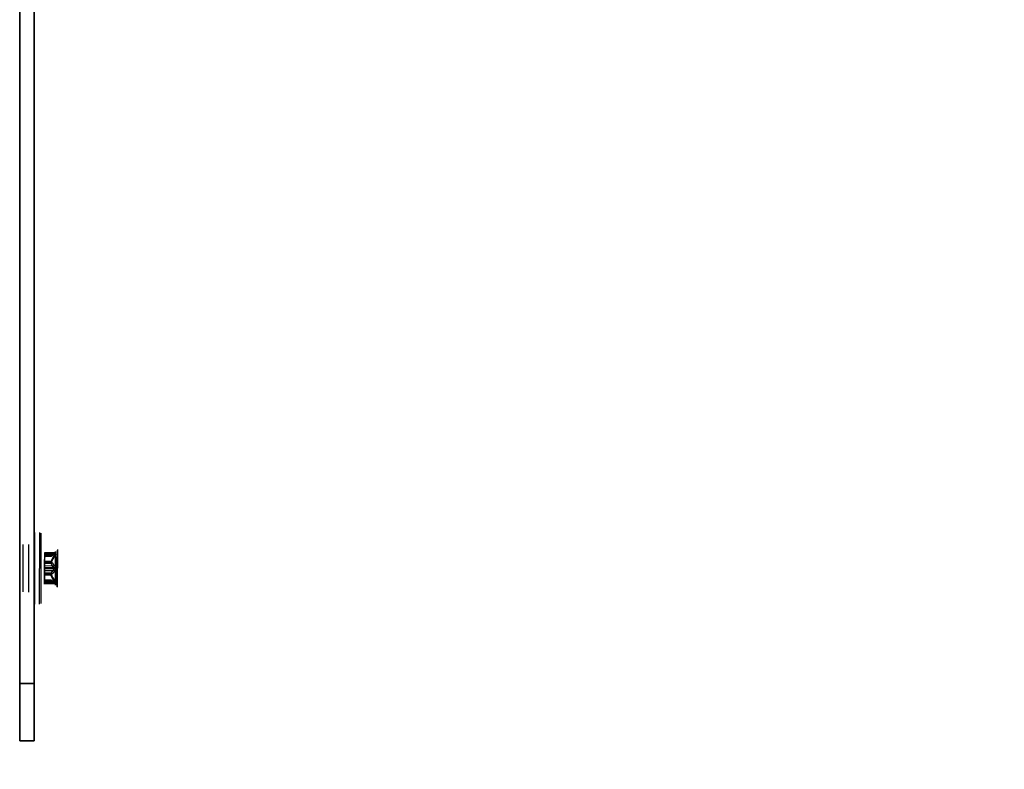
# Model space of a CAD drawing. Units: millimetres. Extents: x -6535 to 5694, y -4714 to 4475.
# Drawn here: x 3944 to 4163, y -300 to -133 of the extents above; entities that cross this region are included whole.
import ezdxf

# ---------------------------------------------------------------- set-up
doc = ezdxf.new("R2010")
doc.units = ezdxf.units.MM
doc.linetypes.add('STRICHPUNKT', pattern=[1, 0.5, -0.25, 0, -0.25])
doc.layers.add('MINIJUPITER-01', color=7, linetype='Continuous')
doc.layers.add('SICHER-AMERICA', color=7, linetype='STRICHPUNKT')

msp = doc.modelspace()

# ---------------------------------------------------------------- linework, layer by layer
at = {"layer": 'MINIJUPITER-01'}
for p, q in [((3944.12228, 303.63027), (3944.12228, -280.63378)), ((3944.12228, -280.63378), (3944.12228, 303.63027)), ((3944.12228, 303.63027), (3944.12228, -280.63378)), ((3944.12228, -280.63378), (3944.12228, 303.63027)), ((3947.28492, -280.63378), (3947.28492, 303.63027)), ((3947.28492, -280.63378), (3947.28492, 303.63027)), ((3947.28492, 303.63027), (3947.28492, -280.63378)), ((3947.28492, 303.63027), (3947.28492, -280.63378)), ((3947.38593, -247.08583), (3947.32446, -262.96245)), ((3947.38593, -247.08583), (3947.32446, -262.96245)), ((3948.4242, -247.08985), (3948.36273, -262.96647)), ((3948.4242, -247.08985), (3948.36273, -262.96647)), ((3948.79709, -262.8391), (3948.85756, -247.22058)), ((3948.79709, -262.8391), (3948.85756, -247.22058)), ((3944.12228, -248.48338), (3944.12228, -261.97861)), ((3944.12228, -248.48338), (3944.12228, -261.97861)), ((3947.28492, -261.97861), (3947.28492, -248.48338)), ((3947.28492, -261.97861), (3947.28492, -248.48338)), ((3944.79452, -260.28534), (3944.83534, -249.74327)), ((3946.06465, -260.29026), (3946.10547, -249.74819)), ((3947.37363, -250.26115), (3947.33675, -259.78713)), ((3947.33675, -259.78713), (3947.37363, -250.26115)), ((3949.61311, -252.39883), (3949.61635, -251.56206)), ((3949.61311, -252.39883), (3949.61635, -251.56206)), ((3949.61646, -251.53264), (3949.61557, -251.76452)), ((3949.61557, -251.76452), (3949.61646, -251.53264)), ((3952.00217, -251.5713), (3949.61635, -251.56206)), ((3952.00217, -251.5713), (3949.61635, -251.56206)), ((3952.45193, -250.85579), (3952.4195, -259.23184)), ((3952.45193, -250.85579), (3952.4195, -259.23184)), ((3949.59608, -256.79832), (3949.60975, -253.26736)), ((3949.59608, -256.79832), (3949.60975, -253.26736)), ((3949.60857, -253.57111), (3949.60495, -254.50559)), ((3949.60857, -253.57111), (3949.60495, -254.50559)), ((3949.60745, -253.86057), (3949.61431, -252.08931)), ((3949.60745, -253.86057), (3949.61431, -252.08931)), ((3949.60857, -253.57111), (3949.60885, -253.49863)), ((3949.60857, -253.57111), (3949.60885, -253.49863)), ((3951.03462, -253.57663), (3949.60857, -253.57111)), ((3951.03462, -253.57663), (3949.60857, -253.57111)), ((3949.61557, -251.76452), (3949.60885, -253.49863)), ((3949.61557, -251.76452), (3949.60885, -253.49863)), ((3951.0244, -253.50411), (3949.60885, -253.49863)), ((3951.0244, -253.50411), (3949.60885, -253.49863)), ((3949.61516, -251.86861), (3949.61303, -252.41871)), ((3949.61516, -251.86861), (3949.61303, -252.41871)), ((3949.61303, -252.42052), (3949.61311, -252.39883)), ((3949.61303, -252.42052), (3949.61311, -252.39883)), ((3951.02858, -252.42419), (3949.61303, -252.41871)), ((3951.02858, -252.42419), (3949.61303, -252.41871)), ((3951.03915, -252.40435), (3949.61311, -252.39883)), ((3951.03915, -252.40435), (3949.61311, -252.39883)), ((3949.61525, -251.84481), (3949.61431, -252.08931)), ((3949.61431, -252.08931), (3949.61525, -251.84481)), ((3952.00012, -252.09855), (3949.61431, -252.08931)), ((3952.00012, -252.09855), (3949.61431, -252.08931)), ((3951.97889, -251.87776), (3949.61516, -251.86861)), ((3951.97889, -251.87776), (3949.61516, -251.86861)), ((3951.97929, -251.77367), (3949.61557, -251.76452)), ((3951.97929, -251.77367), (3949.61557, -251.76452)), ((3952.28618, -256.80874), (3952.29985, -253.27778)), ((3952.29985, -253.27778), (3952.28618, -256.80874)), ((3949.59725, -256.49458), (3949.60087, -255.56009)), ((3949.59725, -256.49458), (3949.60087, -255.56009)), ((3949.60331, -254.92876), (3949.59873, -256.11277)), ((3949.60331, -254.92876), (3949.59873, -256.11277)), ((3949.59903, -256.03577), (3949.60679, -254.02992)), ((3949.60679, -254.02992), (3949.59903, -256.03577)), ((3949.60251, -255.13693), (3949.60087, -255.56009)), ((3949.60087, -255.56009), (3949.60251, -255.13693)), ((3951.98669, -255.56933), (3949.60087, -255.56009)), ((3951.98669, -255.56933), (3949.60087, -255.56009)), ((3949.60251, -255.13693), (3949.60709, -253.95292)), ((3949.60251, -255.13693), (3949.60709, -253.95292)), ((3951.96623, -255.14608), (3949.60251, -255.13693)), ((3951.96623, -255.14608), (3949.60251, -255.13693)), ((3949.60495, -254.50559), (3949.60331, -254.92876)), ((3949.60331, -254.92876), (3949.60495, -254.50559)), ((3951.96704, -254.93791), (3949.60331, -254.92876)), ((3951.96704, -254.93791), (3949.60331, -254.92876)), ((3951.99077, -254.51483), (3949.60495, -254.50559)), ((3951.99077, -254.51483), (3949.60495, -254.50559)), ((3949.60709, -253.95292), (3949.60745, -253.86057)), ((3949.60709, -253.95292), (3949.60745, -253.86057)), ((3951.02264, -253.9584), (3949.60709, -253.95292)), ((3951.02264, -253.9584), (3949.60709, -253.95292)), ((3951.03349, -253.86609), (3949.60745, -253.86057)), ((3951.03349, -253.86609), (3949.60745, -253.86057)), ((3949.59271, -257.66686), (3949.58947, -258.50362)), ((3949.59271, -257.66686), (3949.58947, -258.50362)), ((3949.59026, -258.30117), (3949.59697, -256.56706)), ((3949.59026, -258.30117), (3949.59697, -256.56706)), ((3949.59151, -257.97637), (3949.59057, -258.22088)), ((3949.59057, -258.22088), (3949.59151, -257.97637)), ((3949.59066, -258.19708), (3949.59279, -257.64698)), ((3949.59066, -258.19708), (3949.59279, -257.64698)), ((3949.59837, -256.20512), (3949.59151, -257.97637)), ((3949.59837, -256.20512), (3949.59151, -257.97637)), ((3951.97733, -257.98561), (3949.59151, -257.97637)), ((3951.97733, -257.98561), (3949.59151, -257.97637)), ((3949.59271, -257.66686), (3949.5928, -257.64517)), ((3949.59271, -257.66686), (3949.5928, -257.64517)), ((3951.01876, -257.67238), (3949.59271, -257.66686)), ((3951.01876, -257.67238), (3949.59271, -257.66686)), ((3951.00833, -257.65246), (3949.59279, -257.64698)), ((3951.00833, -257.65246), (3949.59279, -257.64698)), ((3949.59697, -256.56706), (3949.59725, -256.49458)), ((3949.59697, -256.56706), (3949.59725, -256.49458)), ((3951.01252, -256.57254), (3949.59697, -256.56706)), ((3951.01252, -256.57254), (3949.59697, -256.56706)), ((3951.0233, -256.5001), (3949.59725, -256.49458)), ((3951.0233, -256.5001), (3949.59725, -256.49458)), ((3949.59837, -256.20512), (3949.59873, -256.11277)), ((3949.59837, -256.20512), (3949.59873, -256.11277)), ((3951.02442, -256.21064), (3949.59837, -256.20512)), ((3951.02442, -256.21064), (3949.59837, -256.20512)), ((3951.01428, -256.11825), (3949.59873, -256.11277)), ((3951.01428, -256.11825), (3949.59873, -256.11277)), ((3952.00288, -257.20352), (3952.00288, -257.20534)), ((3952.00288, -257.20352), (3952.00288, -257.20534)), ((3952.40517, -257.3955), (3952.40517, -257.39748)), ((3952.40517, -257.3955), (3952.40517, -257.39748)), ((3949.59026, -258.30117), (3949.58936, -258.53305)), ((3949.58936, -258.53305), (3949.59026, -258.30117)), ((3951.97529, -258.51286), (3949.58947, -258.50362)), ((3951.97529, -258.51286), (3949.58947, -258.50362)), ((3951.95398, -258.31032), (3949.59026, -258.30117)), ((3951.95398, -258.31032), (3949.59026, -258.30117)), ((3951.95438, -258.20623), (3949.59066, -258.19708)), ((3951.95438, -258.20623), (3949.59066, -258.19708)), ((3944.12228, -293.33517), (3944.12228, -280.63378)), ((3944.12228, -280.63378), (3944.12228, -293.33517)), ((3944.12228, -280.63378), (3947.28492, -280.63378)), ((3944.12228, -280.63378), (3947.28492, -280.63378)), ((3944.12228, -293.33517), (3944.12228, -280.63378)), ((3947.28492, -280.63378), (3944.12228, -280.63378)), ((3947.28492, -280.63378), (3944.12228, -280.63378)), ((3944.12228, -280.63378), (3944.12228, -293.33517)), ((3947.28492, -280.63378), (3947.28492, -293.33517)), ((3947.28492, -280.63378), (3947.28492, -293.33517)), ((3947.28492, -293.33517), (3947.28492, -280.63378)), ((3947.28492, -293.33517), (3947.28492, -280.63378)), ((3947.28492, -293.33517), (3944.12228, -293.33517)), ((3944.12228, -293.33517), (3944.12228, -293.33517)), ((3944.12228, -293.33517), (3947.28492, -293.33517)), ((3944.12228, -293.33517), (3944.12228, -293.33517)), ((3947.28492, -293.33517), (3944.12228, -293.33517)), ((3944.12228, -293.33517), (3947.28492, -293.33517)), ((3947.28492, -293.33517), (3947.28492, -293.33517)), ((3947.28492, -293.33517), (3947.28492, -293.33517))]:
    msp.add_line(p, q, dxfattribs=at)
for points in [[(3951.03915, -252.40435), (3951.03915, -252.40435, -0.072490689), (3952.00217, -251.5713)], [(3951.03915, -252.40435), (3951.03915, -252.40435, -0.072490689), (3952.00217, -251.5713)], [(3952.02475, -251.55686, 0.016018452), (3952.00951, -251.56631, 0.006044676), (3952.00217, -251.5713)], [(3952.02475, -251.55686, 0.016018452), (3952.00951, -251.56631, 0.006044676), (3952.00217, -251.5713)], [(3952.02416, -251.70796, 0.012014471), (3952.0522, -251.661, 0.016213508), (3952.06994, -251.62701, 0.018378226), (3952.07954, -251.60493, 0.022257249), (3952.08496, -251.589, 0.022765293), (3952.08753, -251.57833, 0.031203545), (3952.08873, -251.56888, 0.028176074), (3952.08876, -251.5633, 0.035099446), (3952.08815, -251.55836, 0.042976452), (3952.08693, -251.55408, 0.077435035), (3952.08398, -251.54889, 0.112792343), (3952.0781, -251.54429, 0.071170927), (3952.07238, -251.54253, 0.03683731), (3952.06801, -251.54213, 0.04386365), (3952.06071, -251.54266, 0.032585427), (3952.05263, -251.54447, 0.031421581), (3952.04082, -251.54875, 0.029832168), (3952.02475, -251.55686)], [(3952.02416, -251.70796, 0.012014471), (3952.0522, -251.661, 0.016213508), (3952.06994, -251.62701, 0.018378226), (3952.07954, -251.60493, 0.022257249), (3952.08496, -251.589, 0.022765293), (3952.08753, -251.57833, 0.031203545), (3952.08873, -251.56888, 0.028176074), (3952.08876, -251.5633, 0.035099446), (3952.08815, -251.55836, 0.042976452), (3952.08693, -251.55408, 0.077435035), (3952.08398, -251.54889, 0.112792343), (3952.0781, -251.54429, 0.071170927), (3952.07238, -251.54253, 0.03683731), (3952.06801, -251.54213, 0.04386365), (3952.06071, -251.54266, 0.032585427), (3952.05263, -251.54447, 0.031421581), (3952.04082, -251.54875, 0.029832168), (3952.02475, -251.55686)], [(3951.03462, -253.57663, -0.0741066), (3951.02692, -253.56543, -0.037549118), (3951.02378, -253.55758, -0.040846765), (3951.02127, -253.54653, -0.042692536), (3951.02044, -253.53185, -0.02924053), (3951.02159, -253.51844, -0.02567702), (3951.0244, -253.50411)], [(3951.03462, -253.57663, -0.0741066), (3951.02692, -253.56543, -0.037549118), (3951.02378, -253.55758, -0.040846765), (3951.02127, -253.54653, -0.042692536), (3951.02044, -253.53185, -0.02924053), (3951.02159, -253.51844, -0.02567702), (3951.0244, -253.50411)], [(3951.97929, -251.77367), (3951.97929, -251.77367, 0.062531415), (3951.0244, -253.50411)], [(3951.97929, -251.77367), (3951.97929, -251.77367, 0.062531415), (3951.0244, -253.50411)], [(3951.03915, -252.40435, 0.005322513), (3951.03333, -252.41186, 0.007392785), (3951.02966, -252.41685, 0.008253655), (3951.02755, -252.41993, 0.008533335), (3951.02646, -252.42164, 0.012848305), (3951.02562, -252.42308, 0.021681906), (3951.02505, -252.42424, 0.043851469), (3951.02475, -252.4251, 0.044149172), (3951.0247, -252.42542, 0.192443521), (3951.02481, -252.42584, 0.227791254), (3951.02518, -252.42598, 0.084537692), (3951.02582, -252.42583, 0.036300995), (3951.02673, -252.42539, 0.019611753), (3951.0279, -252.42466, 0.008110729), (3951.02858, -252.42419)], [(3951.03915, -252.40435, 0.005322513), (3951.03333, -252.41186, 0.007392785), (3951.02966, -252.41685, 0.008253655), (3951.02755, -252.41993, 0.008533335), (3951.02646, -252.42164, 0.012848305), (3951.02562, -252.42308, 0.021681906), (3951.02505, -252.42424, 0.043851469), (3951.02475, -252.4251, 0.044149172), (3951.0247, -252.42542, 0.192443521), (3951.02481, -252.42584, 0.227791254), (3951.02518, -252.42598, 0.084537692), (3951.02582, -252.42583, 0.036300995), (3951.02673, -252.42539, 0.019611753), (3951.0279, -252.42466, 0.008110729), (3951.02858, -252.42419)], [(3951.97889, -251.87776), (3951.97889, -251.87776, 0.066581496), (3951.02858, -252.42419)], [(3951.97889, -251.87776), (3951.97889, -251.87776, 0.066581496), (3951.02858, -252.42419)], [(3951.03349, -253.86609), (3951.03349, -253.86609, -0.06015766), (3952.00012, -252.09855)], [(3951.03349, -253.86609), (3951.03349, -253.86609, -0.06015766), (3952.00012, -252.09855)], [(3951.03462, -253.57663), (3951.03462, -253.57663, 0.072900917), (3951.99077, -254.51483)], [(3951.03462, -253.57663), (3951.03462, -253.57663, 0.072900917), (3951.99077, -254.51483)], [(3951.97889, -251.87776, -0.014800448), (3951.99384, -251.86971, -0.017887506), (3952.00793, -251.86328, -0.012811496), (3952.01591, -251.86023, -0.01465999), (3952.02358, -251.85778)], [(3951.97889, -251.87776, -0.014800448), (3951.99384, -251.86971, -0.017887506), (3952.00793, -251.86328, -0.012811496), (3952.01591, -251.86023, -0.01465999), (3952.02358, -251.85778)], [(3951.97929, -251.77367), (3951.97929, -251.77367, 0.018447904), (3952.02416, -251.70796)], [(3951.97929, -251.77367), (3951.97929, -251.77367, 0.018447904), (3952.02416, -251.70796)], [(3952.02279, -252.06284), (3952.02279, -252.06284, -0.01310568), (3952.00012, -252.09855)], [(3952.02279, -252.06284), (3952.02279, -252.06284, -0.01310568), (3952.00012, -252.09855)], [(3952.02358, -251.85778, -0.04328351), (3952.03965, -251.85459, -0.046121339), (3952.05145, -251.85441, -0.074950593), (3952.06447, -251.85739, -0.175239427), (3952.08147, -251.87244, -0.051314446), (3952.08482, -251.88032, -0.043281842), (3952.08686, -251.88961, -0.035421002), (3952.08753, -251.9003, -0.028371762), (3952.08678, -251.91224, -0.02862048), (3952.08364, -251.92984, -0.026368062), (3952.07652, -251.95403, -0.024886426), (3952.06151, -251.99074, -0.021511652), (3952.03263, -252.04603, -0.004764893), (3952.02279, -252.06284)], [(3952.02358, -251.85778, -0.04328351), (3952.03965, -251.85459, -0.046121339), (3952.05145, -251.85441, -0.074950593), (3952.06447, -251.85739, -0.175239427), (3952.08147, -251.87244, -0.051314446), (3952.08482, -251.88032, -0.043281842), (3952.08686, -251.88961, -0.035421002), (3952.08753, -251.9003, -0.028371762), (3952.08678, -251.91224, -0.02862048), (3952.08364, -251.92984, -0.026368062), (3952.07652, -251.95403, -0.024886426), (3952.06151, -251.99074, -0.021511652), (3952.03263, -252.04603, -0.004764893), (3952.02279, -252.06284)], [(3951.96704, -254.93791), (3951.96704, -254.93791, 0.073103345), (3951.01428, -256.11825)], [(3951.96704, -254.93791), (3951.96704, -254.93791, 0.073103345), (3951.01428, -256.11825)], [(3951.03349, -253.86609, 0.047757144), (3951.02246, -253.89971, 0.034691449), (3951.01926, -253.92076, 0.048260627), (3951.01959, -253.94304, 0.040710913), (3951.02264, -253.9584)], [(3951.03349, -253.86609, 0.047757144), (3951.02246, -253.89971, 0.034691449), (3951.01926, -253.92076, 0.048260627), (3951.01959, -253.94304, 0.040710913), (3951.02264, -253.9584)], [(3951.96623, -255.14608), (3951.96623, -255.14608, -0.073103345), (3951.02264, -253.9584)], [(3951.96623, -255.14608), (3951.96623, -255.14608, -0.073103345), (3951.02264, -253.9584)], [(3951.0233, -256.5001), (3951.0233, -256.5001, -0.072900917), (3951.98669, -255.56933)], [(3951.0233, -256.5001), (3951.0233, -256.5001, -0.072900917), (3951.98669, -255.56933)], [(3951.96623, -255.14608), (3951.96623, -255.14608, -0.063647659), (3952.01067, -255.19199)], [(3951.96623, -255.14608), (3951.96623, -255.14608, -0.063647659), (3952.01067, -255.19199)], [(3951.96704, -254.93791), (3951.96704, -254.93791, 0.063647659), (3952.01183, -254.89234)], [(3951.96704, -254.93791), (3951.96704, -254.93791, 0.063647659), (3952.01183, -254.89234)], [(3952.00929, -255.54815), (3952.00929, -255.54815, -0.040433015), (3951.98669, -255.56933)], [(3952.00929, -255.54815), (3952.00929, -255.54815, -0.040433015), (3951.98669, -255.56933)], [(3952.01321, -254.53619), (3952.01321, -254.53619, 0.040433015), (3951.99077, -254.51483)], [(3952.01321, -254.53619), (3952.01321, -254.53619, 0.040433015), (3951.99077, -254.51483)], [(3952.01067, -255.19199, -0.120829909), (3952.07048, -255.33094, -0.205594628), (3952.02229, -255.53253, -0.021583232), (3952.00929, -255.54815)], [(3952.01067, -255.19199, -0.120829909), (3952.07048, -255.33094, -0.205594628), (3952.02229, -255.53253, -0.021583232), (3952.00929, -255.54815)], [(3952.01183, -254.89234, 0.120830165), (3952.07271, -254.75386, 0.205595293), (3952.02609, -254.55191, 0.02158288), (3952.01321, -254.53619)], [(3952.01183, -254.89234, 0.120830165), (3952.07271, -254.75386, 0.205595293), (3952.02609, -254.55191, 0.02158288), (3952.01321, -254.53619)], [(3951.01876, -257.67238, -0.005322513), (3951.01299, -257.66483, -0.007392785), (3951.00936, -257.65981, -0.008253655), (3951.00727, -257.65672, -0.008533335), (3951.0062, -257.65499, -0.012848305), (3951.00537, -257.65355, -0.021681906), (3951.00481, -257.65239, -0.04385147), (3951.00451, -257.65152, -0.044149171), (3951.00447, -257.6512, -0.192443518), (3951.00458, -257.65078, -0.227791254), (3951.00495, -257.65065, -0.084537692), (3951.00559, -257.6508, -0.036300995), (3951.00649, -257.65125, -0.019611753), (3951.00766, -257.65198, -0.008110729), (3951.00833, -257.65246)], [(3951.01876, -257.67238, -0.005322513), (3951.01299, -257.66483, -0.007392785), (3951.00936, -257.65981, -0.008253655), (3951.00727, -257.65672, -0.008533335), (3951.0062, -257.65499, -0.012848305), (3951.00537, -257.65355, -0.021681906), (3951.00481, -257.65239, -0.04385147), (3951.00451, -257.65152, -0.044149171), (3951.00447, -257.6512, -0.192443518), (3951.00458, -257.65078, -0.227791254), (3951.00495, -257.65065, -0.084537692), (3951.00559, -257.6508, -0.036300995), (3951.00649, -257.65125, -0.019611753), (3951.00766, -257.65198, -0.008110729), (3951.00833, -257.65246)], [(3951.95438, -258.20623), (3951.95438, -258.20623, -0.066581496), (3951.00833, -257.65246)], [(3951.95438, -258.20623), (3951.95438, -258.20623, -0.066581496), (3951.00833, -257.65246)], [(3951.0233, -256.5001, 0.0741066), (3951.01552, -256.51124, 0.037549118), (3951.01232, -256.51907, 0.040846765), (3951.00972, -256.5301, 0.042692536), (3951.00877, -256.54477, 0.02924053), (3951.00982, -256.55819, 0.02567702), (3951.01252, -256.57254)], [(3951.0233, -256.5001, 0.0741066), (3951.01552, -256.51124, 0.037549118), (3951.01232, -256.51907, 0.040846765), (3951.00972, -256.5301, 0.042692536), (3951.00877, -256.54477, 0.02924053), (3951.00982, -256.55819, 0.02567702), (3951.01252, -256.57254)], [(3951.02442, -256.21064, -0.047757144), (3951.01364, -256.17694, -0.034691449), (3951.0106, -256.15586, -0.048260627), (3951.01111, -256.13358, -0.040710913), (3951.01428, -256.11825)], [(3951.02442, -256.21064, -0.047757144), (3951.01364, -256.17694, -0.034691449), (3951.0106, -256.15586, -0.048260627), (3951.01111, -256.13358, -0.040710913), (3951.01428, -256.11825)], [(3951.95398, -258.31032), (3951.95398, -258.31032, -0.062531415), (3951.01252, -256.57254)], [(3951.95398, -258.31032), (3951.95398, -258.31032, -0.062531415), (3951.01252, -256.57254)], [(3951.01876, -257.67238), (3951.01876, -257.67238, 0.072490689), (3951.97529, -258.51286)], [(3951.01876, -257.67238), (3951.01876, -257.67238, 0.072490689), (3951.97529, -258.51286)], [(3951.02442, -256.21064), (3951.02442, -256.21064, 0.06015766), (3951.97733, -257.98561)], [(3951.02442, -256.21064), (3951.02442, -256.21064, 0.06015766), (3951.97733, -257.98561)], [(3951.99972, -258.02149), (3951.99972, -258.02149, 0.01310568), (3951.97733, -257.98561)], [(3951.99972, -258.02149), (3951.99972, -258.02149, 0.01310568), (3951.97733, -257.98561)], [(3951.99892, -258.22656, 0.043284715), (3952.01496, -258.22987, 0.046120595), (3952.02676, -258.23014, 0.074953756), (3952.03981, -258.22726, 0.175230064), (3952.05692, -258.21235, 0.051331615), (3952.06034, -258.20449, 0.043285106), (3952.06245, -258.19522, 0.035417432), (3952.0632, -258.18454, 0.028369404), (3952.06254, -258.17259, 0.028618157), (3952.05954, -258.15496, 0.02636644), (3952.05261, -258.13072, 0.024885112), (3952.03787, -258.09389, 0.02151086), (3952.00943, -258.03838, 0.004764756), (3951.99972, -258.02149)], [(3951.99892, -258.22656, 0.043284715), (3952.01496, -258.22987, 0.046120595), (3952.02676, -258.23014, 0.074953756), (3952.03981, -258.22726, 0.175230064), (3952.05692, -258.21235, 0.051331615), (3952.06034, -258.20449, 0.043285106), (3952.06245, -258.19522, 0.035417432), (3952.0632, -258.18454, 0.028369404), (3952.06254, -258.17259, 0.028618157), (3952.05954, -258.15496, 0.02636644), (3952.05261, -258.13072, 0.024885112), (3952.03787, -258.09389, 0.02151086), (3952.00943, -258.03838, 0.004764756), (3951.99972, -258.02149)], [(3951.95398, -258.31032), (3951.95398, -258.31032, -0.018447904), (3951.99834, -258.37638)], [(3951.95398, -258.31032), (3951.95398, -258.31032, -0.018447904), (3951.99834, -258.37638)], [(3951.95438, -258.20623, 0.014800448), (3951.96927, -258.2144, 0.017887506), (3951.98331, -258.22093, 0.012811496), (3951.99127, -258.22405, 0.01465999), (3951.99892, -258.22656)], [(3951.95438, -258.20623, 0.014800448), (3951.96927, -258.2144, 0.017887506), (3951.98331, -258.22093, 0.012811496), (3951.99127, -258.22405, 0.01465999), (3951.99892, -258.22656)], [(3951.99776, -258.52747, -0.016018452), (3951.9826, -258.51791, -0.006044676), (3951.97529, -258.51286)], [(3951.99776, -258.52747, -0.016018452), (3951.9826, -258.51791, -0.006044676), (3951.97529, -258.51286)], [(3951.99834, -258.37638, -0.012014206), (3952.02601, -258.42355, -0.016214214), (3952.0435, -258.45768, -0.018377584), (3952.05292, -258.47984, -0.022255767), (3952.05822, -258.49581, -0.022767991), (3952.0607, -258.50649, -0.031204163), (3952.06184, -258.51596, -0.028176521), (3952.06181, -258.52153, -0.035097063), (3952.06117, -258.52646, -0.042976641), (3952.05992, -258.53074, -0.077437858), (3952.05692, -258.53591, -0.112787495), (3952.05102, -258.54046, -0.071175795), (3952.04528, -258.54218, -0.036835772), (3952.0409, -258.54254, -0.043861724), (3952.03361, -258.54196, -0.032585055), (3952.02554, -258.54008, -0.031421992), (3952.01377, -258.53572, -0.029832481), (3951.99776, -258.52747)], [(3951.99834, -258.37638, -0.012014206), (3952.02601, -258.42355, -0.016214214), (3952.0435, -258.45768, -0.018377584), (3952.05292, -258.47984, -0.022255767), (3952.05822, -258.49581, -0.022767991), (3952.0607, -258.50649, -0.031204163), (3952.06184, -258.51596, -0.028176521), (3952.06181, -258.52153, -0.035097063), (3952.06117, -258.52646, -0.042976641), (3952.05992, -258.53074, -0.077437858), (3952.05692, -258.53591, -0.112787495), (3952.05102, -258.54046, -0.071175795), (3952.04528, -258.54218, -0.036835772), (3952.0409, -258.54254, -0.043861724), (3952.03361, -258.54196, -0.032585055), (3952.02554, -258.54008, -0.031421992), (3952.01377, -258.53572, -0.029832481), (3951.99776, -258.52747)]]:
    msp.add_lwpolyline(points, format="xyb", dxfattribs=at)
for points in [[(3952.02475, -251.55686), (3952.02505, -251.47809), (3952.02531, -251.4122), (3952.02551, -251.35925), (3952.02567, -251.3193), (3952.02577, -251.29239), (3952.02582, -251.2786), (3952.02583, -251.27796), (3952.02578, -251.29054), (3952.02568, -251.3164), (3952.02553, -251.35559), (3952.02532, -251.40804), (3952.02507, -251.47344), (3952.02477, -251.55145), (3952.02442, -251.64174), (3952.02402, -251.74396), (3952.02358, -251.85778)], [(3952.02475, -251.55686), (3952.02505, -251.47809), (3952.02531, -251.4122), (3952.02551, -251.35925), (3952.02567, -251.3193), (3952.02577, -251.29239), (3952.02582, -251.2786), (3952.02583, -251.27796), (3952.02578, -251.29054), (3952.02568, -251.3164), (3952.02553, -251.35559), (3952.02532, -251.40804), (3952.02507, -251.47344), (3952.02477, -251.55145), (3952.02442, -251.64174), (3952.02402, -251.74396), (3952.02358, -251.85778)], [(3952.40517, -257.39748), (3952.40394, -257.71335), (3952.40282, -258.00417), (3952.4018, -258.26692), (3952.4009, -258.49875), (3952.40013, -258.69766), (3952.3995, -258.86191), (3952.399, -258.98972), (3952.39865, -259.07935), (3952.39846, -259.12901), (3952.39865, -259.07984), (3952.39899, -258.99301), (3952.39947, -258.86903), (3952.40009, -258.70873), (3952.40085, -258.51293), (3952.40174, -258.28239), (3952.40276, -258.01894), (3952.40389, -257.72608), (3952.40513, -257.40736), (3952.40645, -257.06634), (3952.40784, -256.70659), (3952.40929, -256.33168), (3952.41079, -255.94516), (3952.41232, -255.5506), (3952.41386, -255.15156), (3952.41541, -254.75161), (3952.41695, -254.3543), (3952.41846, -253.96373), (3952.41992, -253.58701), (3952.42131, -253.22714), (3952.42263, -252.88614), (3952.42387, -252.56603), (3952.42502, -252.26885), (3952.42608, -251.99662), (3952.42703, -251.75137), (3952.42787, -251.53513), (3952.42858, -251.34993), (3952.42917, -251.1978), (3952.42962, -251.08077), (3952.42993, -251.00086), (3952.43009, -250.9601), (3952.43003, -250.97681), (3952.42977, -251.04275), (3952.42935, -251.15219), (3952.42877, -251.30202), (3952.42804, -251.48919), (3952.42719, -251.71064), (3952.42621, -251.96333), (3952.42512, -252.2442), (3952.42393, -252.55021), (3952.42266, -252.87831), (3952.42132, -253.22544), (3952.41991, -253.58856), (3952.41846, -253.96462), (3952.41696, -254.35056), (3952.41544, -254.74334), (3952.41391, -255.13991), (3952.41237, -255.53721), (3952.41084, -255.93211), (3952.40934, -256.31999), (3952.40788, -256.69617), (3952.40649, -257.05617), (3952.40517, -257.3955)], [(3952.40517, -257.39748), (3952.40394, -257.71335), (3952.40282, -258.00417), (3952.4018, -258.26692), (3952.4009, -258.49875), (3952.40013, -258.69766), (3952.3995, -258.86191), (3952.399, -258.98972), (3952.39865, -259.07935), (3952.39846, -259.12901), (3952.39865, -259.07984), (3952.39899, -258.99301), (3952.39947, -258.86903), (3952.40009, -258.70873), (3952.40085, -258.51293), (3952.40174, -258.28239), (3952.40276, -258.01894), (3952.40389, -257.72608), (3952.40513, -257.40736), (3952.40645, -257.06634), (3952.40784, -256.70659), (3952.40929, -256.33168), (3952.41079, -255.94516), (3952.41232, -255.5506), (3952.41386, -255.15156), (3952.41541, -254.75161), (3952.41695, -254.3543), (3952.41846, -253.96373), (3952.41992, -253.58701), (3952.42131, -253.22714), (3952.42263, -252.88614), (3952.42387, -252.56603), (3952.42502, -252.26885), (3952.42608, -251.99662), (3952.42703, -251.75137), (3952.42787, -251.53513), (3952.42858, -251.34993), (3952.42917, -251.1978), (3952.42962, -251.08077), (3952.42993, -251.00086), (3952.43009, -250.9601), (3952.43003, -250.97681), (3952.42977, -251.04275), (3952.42935, -251.15219), (3952.42877, -251.30202), (3952.42804, -251.48919), (3952.42719, -251.71064), (3952.42621, -251.96333), (3952.42512, -252.2442), (3952.42393, -252.55021), (3952.42266, -252.87831), (3952.42132, -253.22544), (3952.41991, -253.58856), (3952.41846, -253.96462), (3952.41696, -254.35056), (3952.41544, -254.74334), (3952.41391, -255.13991), (3952.41237, -255.53721), (3952.41084, -255.93211), (3952.40934, -256.31999), (3952.40788, -256.69617), (3952.40649, -257.05617), (3952.40517, -257.3955)], [(3952.02279, -252.06284), (3952.02224, -252.20493), (3952.02165, -252.35741), (3952.02102, -252.51958), (3952.02036, -252.69075), (3952.01966, -252.87022), (3952.01894, -253.05729), (3952.01819, -253.25125), (3952.01741, -253.45141), (3952.01661, -253.65708), (3952.0158, -253.86754), (3952.01497, -254.08211), (3952.01413, -254.30008), (3952.01327, -254.52075), (3952.01241, -254.74342), (3952.01154, -254.96741), (3952.01111, -255.07967), (3952.01067, -255.19199)], [(3952.02279, -252.06284), (3952.02224, -252.20493), (3952.02165, -252.35741), (3952.02102, -252.51958), (3952.02036, -252.69075), (3952.01966, -252.87022), (3952.01894, -253.05729), (3952.01819, -253.25125), (3952.01741, -253.45141), (3952.01661, -253.65708), (3952.0158, -253.86754), (3952.01497, -254.08211), (3952.01413, -254.30008), (3952.01327, -254.52075), (3952.01241, -254.74342), (3952.01154, -254.96741), (3952.01111, -255.07967), (3952.01067, -255.19199)], [(3952.01321, -254.53619), (3952.01407, -254.31499), (3952.01491, -254.09716), (3952.01574, -253.88292), (3952.01655, -253.67281), (3952.01735, -253.46746), (3952.01812, -253.26754), (3952.01887, -253.07367), (3952.0196, -252.88651), (3952.02029, -252.7067), (3952.02096, -252.53488), (3952.02159, -252.3717), (3952.02219, -252.21781), (3952.02274, -252.07384), (3952.02326, -251.94045), (3952.02373, -251.81827), (3952.02395, -251.76159), (3952.02416, -251.70796)], [(3952.01321, -254.53619), (3952.01407, -254.31499), (3952.01491, -254.09716), (3952.01574, -253.88292), (3952.01655, -253.67281), (3952.01735, -253.46746), (3952.01812, -253.26754), (3952.01887, -253.07367), (3952.0196, -252.88651), (3952.02029, -252.7067), (3952.02096, -252.53488), (3952.02159, -252.3717), (3952.02219, -252.21781), (3952.02274, -252.07384), (3952.02326, -251.94045), (3952.02373, -251.81827), (3952.02395, -251.76159), (3952.02416, -251.70796)], [(3951.99972, -258.02149), (3952.00027, -257.87966), (3952.00086, -257.72736), (3952.00148, -257.56533), (3952.00215, -257.39424), (3952.00284, -257.21482), (3952.00356, -257.02777), (3952.00432, -256.83378), (3952.00509, -256.63357), (3952.00589, -256.42784), (3952.0067, -256.2173), (3952.00753, -256.00264), (3952.00838, -255.78457), (3952.00923, -255.56381), (3952.01009, -255.34105), (3952.01096, -255.11699), (3952.0114, -255.0047), (3952.01183, -254.89234)], [(3951.99972, -258.02149), (3952.00027, -257.87966), (3952.00086, -257.72736), (3952.00148, -257.56533), (3952.00215, -257.39424), (3952.00284, -257.21482), (3952.00356, -257.02777), (3952.00432, -256.83378), (3952.00509, -256.63357), (3952.00589, -256.42784), (3952.0067, -256.2173), (3952.00753, -256.00264), (3952.00838, -255.78457), (3952.00923, -255.56381), (3952.01009, -255.34105), (3952.01096, -255.11699), (3952.0114, -255.0047), (3952.01183, -254.89234)], [(3952.00929, -255.54815), (3952.00886, -255.65903), (3952.00844, -255.76917), (3952.00801, -255.87872), (3952.00759, -255.98764), (3952.00717, -256.09581), (3952.00676, -256.20312), (3952.00635, -256.30946), (3952.00594, -256.4147), (3952.00553, -256.51874), (3952.00514, -256.62145), (3952.00475, -256.72272), (3952.00436, -256.82245), (3952.00398, -256.9205), (3952.00361, -257.01678), (3952.00324, -257.11116), (3952.00288, -257.20352)], [(3952.00929, -255.54815), (3952.00886, -255.65903), (3952.00844, -255.76917), (3952.00801, -255.87872), (3952.00759, -255.98764), (3952.00717, -256.09581), (3952.00676, -256.20312), (3952.00635, -256.30946), (3952.00594, -256.4147), (3952.00553, -256.51874), (3952.00514, -256.62145), (3952.00475, -256.72272), (3952.00436, -256.82245), (3952.00398, -256.9205), (3952.00361, -257.01678), (3952.00324, -257.11116), (3952.00288, -257.20352)], [(3952.00288, -257.20534), (3952.00253, -257.29579), (3952.00218, -257.3843), (3952.00185, -257.47078), (3952.00152, -257.55517), (3952.0012, -257.63737), (3952.00089, -257.71731), (3952.00059, -257.79493), (3952.0003, -257.87012), (3952.00002, -257.94283), (3951.99975, -258.01297), (3951.99949, -258.08045), (3951.99924, -258.14522), (3951.999, -258.20723), (3951.99877, -258.26646), (3951.99855, -258.32285), (3951.99834, -258.37638)], [(3952.00288, -257.20534), (3952.00253, -257.29579), (3952.00218, -257.3843), (3952.00185, -257.47078), (3952.00152, -257.55517), (3952.0012, -257.63737), (3952.00089, -257.71731), (3952.00059, -257.79493), (3952.0003, -257.87012), (3952.00002, -257.94283), (3951.99975, -258.01297), (3951.99949, -258.08045), (3951.99924, -258.14522), (3951.999, -258.20723), (3951.99877, -258.26646), (3951.99855, -258.32285), (3951.99834, -258.37638)], [(3951.99776, -258.52747), (3951.99745, -258.60637), (3951.9972, -258.67262), (3951.99699, -258.72593), (3951.99683, -258.766), (3951.99673, -258.7925), (3951.99668, -258.80552), (3951.99668, -258.80521), (3951.99673, -258.79171), (3951.99684, -258.76517), (3951.99699, -258.72574), (3951.99719, -258.67356), (3951.99744, -258.60878), (3951.99774, -258.53155), (3951.99809, -258.442), (3951.99848, -258.34029), (3951.99892, -258.22656)], [(3951.99776, -258.52747), (3951.99745, -258.60637), (3951.9972, -258.67262), (3951.99699, -258.72593), (3951.99683, -258.766), (3951.99673, -258.7925), (3951.99668, -258.80552), (3951.99668, -258.80521), (3951.99673, -258.79171), (3951.99684, -258.76517), (3951.99699, -258.72574), (3951.99719, -258.67356), (3951.99744, -258.60878), (3951.99774, -258.53155), (3951.99809, -258.442), (3951.99848, -258.34029), (3951.99892, -258.22656)]]:
    msp.add_lwpolyline(points, dxfattribs=at)
msp.add_point((3948.7289, -255.02946), dxfattribs=at)
at = {"layer": 'SICHER-AMERICA', "elevation": -1200.00032}
msp.add_lwpolyline([(3341.24676, -2415.29217), (1973.75843, -2415.29217, -0.156978608), (848.50023, -2777.50074), (-2545.50068, -2777.50074, -0.414213562), (-4474.5012, -848.50023), (-4474.5012, 2545.50068, -0.414213562), (-2545.50068, 4474.5012), (848.50023, 4474.5012, -0.414213562), (2777.50074, 2545.50068), (2777.50074, 2438.49164), (3341.24676, 2438.49164, -0.969645547)], format="xyb", close=True, dxfattribs=at)

doc.saveas('drawing.dxf')
